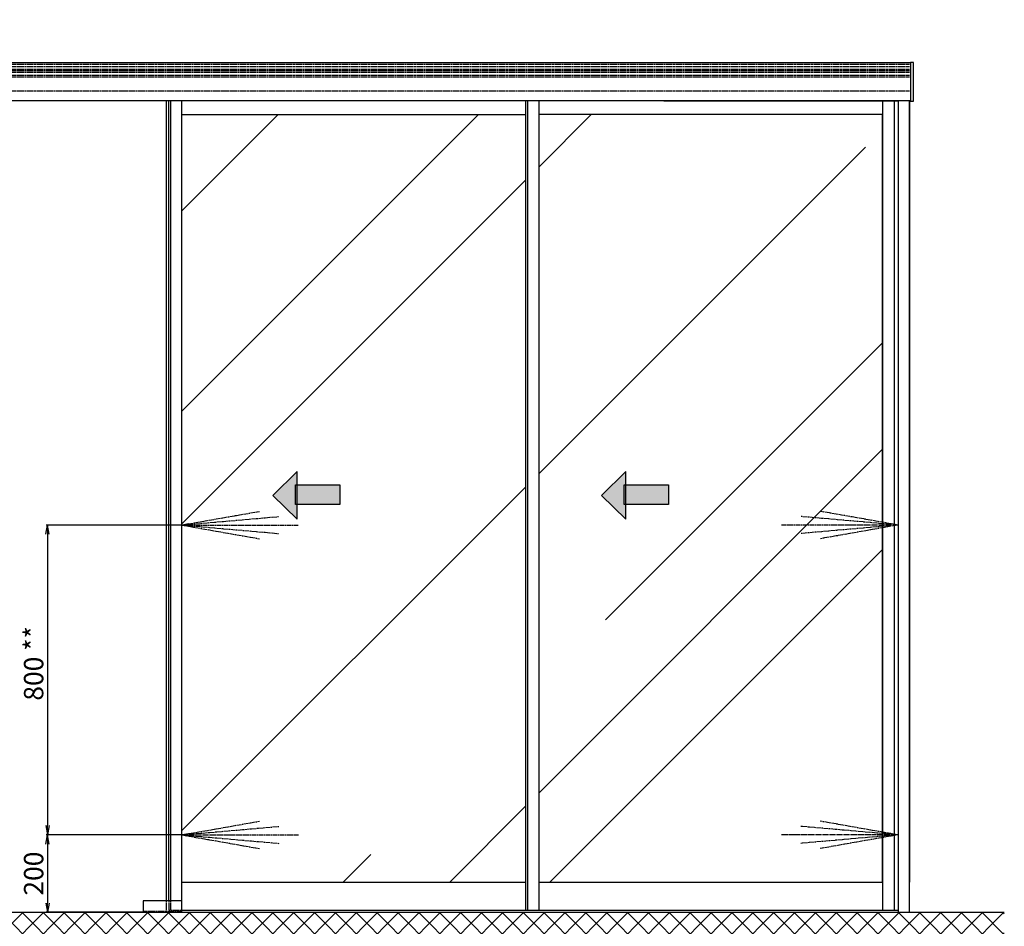
# Model space of a CAD drawing. Units: millimetres. Extents: x -31 to 7209, y -243 to 5248.
# Drawn here: x 1255 to 3797, y 1024 to 3365 of the extents above; entities that cross this region are included whole.
import ezdxf

# ---------------------------------------------------------------- set-up
doc = ezdxf.new("R2010")
doc.units = ezdxf.units.MM
doc.linetypes.add('CENTERLINE', pattern=[30, 12, -1.5, 3, -1.5, 12])
doc.linetypes.add('GEN3', pattern=[6.25, 5, -1.25])
for name, color, linetype in [('centerline-Mittellinie', 92, 'CENTERLINE'), ('dimension-Bemassung', 5, 'Continuous'), ('hatching-Schraffur', 5, 'Continuous'), ('hiddenline-hinterliegendelinie', 6, 'GEN3'), ('outline-Körperkante', 7, 'Continuous'), ('Schrift_Deutsch', 1, 'Continuous')]:
    doc.layers.add(name, color=color, linetype=linetype)
doc.dimstyles.new('ISO-50', dxfattribs={"dimtxt": 50, "dimasz": 16, "dimexe": 4, "dimexo": 0.625, "dimgap": 4, "dimtad": 1, "dimdec": 3, "dimtxsty": 'Standard', "dimblk": 'OPEN', "dimcen": 2.5, "dimclrd": 256, "dimclre": 256, "dimadec": 0, "dimazin": 0, "dimtfac": 1, "dimtdec": 3, "dimtmove": 0, "dimatfit": 3, "dimldrblk": 'OPEN', "dimfxl": 0, "dimlwd": -1, "dimlwe": -1, "dimarcsym": 0})

# ---------------------------------------------------------------- blocks, each defined once
blk = doc.blocks.new('pfeil1')
h = blk.add_hatch(color=256)
h.paths.add_polyline_path([(170.72, 339.55), (178.07, 339.55), (178.07, 355.32), (170.72, 355.32)])
h.paths.add_polyline_path([(170.72, 338.93), (170.72, 339.55), (165.29, 339.55), (174.14, 330.59), (182.98, 339.55), (178.07, 339.55), (178.07, 338.93)])
h.paths.add_polyline_path([(170.72, 339.55), (170.72, 338.93), (178.07, 338.93), (178.07, 339.55)], flags=16)
for points in [[(178.07, 338.93), (178.07, 355.32), (170.72, 355.32), (170.72, 338.93)], [(182.98, 339.55), (174.14, 330.59), (174.14, 330.59), (165.29, 339.55)]]:
    blk.add_lwpolyline(points, close=True)
blk = doc.blocks.new('_Open')
at = {"color": 0, "linetype": 'ByBlock', "lineweight": -2}
for p, q in [((-1, 0.17), (0, 0)), ((-1, -0.17), (0, 0)), ((0, 0), (-1, 0))]:
    blk.add_line(p, q, dxfattribs=at)
blk = doc.blocks.new('*D65')
at = {"layer": 'Defpoints', "color": 0}
for p in [(1675.4, 2060.1), (1327.1, 1260.1), (1674.8, 1260.1)]:
    blk.add_point(p, dxfattribs=at)
at = {"layer": 'Schrift_Deutsch'}
for p, q in [((1674.8, 2060.1), (1323.1, 2060.1)), ((1327.1, 2036.1), (1327.1, 1284.1)), ((1674.2, 1260.1), (1323.1, 1260.1))]:
    blk.add_line(p, q, dxfattribs=at)
at = {"layer": 'Schrift_Deutsch', "xscale": 24, "yscale": 24, "zscale": 24}
for p, rotation in [((1327.1, 2060.1), 90), ((1327.1, 1260.1), 270)]:
    blk.add_blockref('_Open', p, dxfattribs=dict(at, rotation=rotation))
at = {"layer": 'Schrift_Deutsch', "color": 0, "insert": (1297.6, 1702.9), "char_height": 50, "attachment_point": 5, "rotation": 90}
blk.add_mtext('800 **', dxfattribs=at)
blk = doc.blocks.new('*D68')
at = {"layer": 'Defpoints', "color": 0}
for p in [(1674.1, 1260.1), (1327.1, 1060.1), (1574.1, 1060.1)]:
    blk.add_point(p, dxfattribs=at)
at = {"layer": 'Schrift_Deutsch'}
for p, q in [((1673.5, 1260.1), (1323.1, 1260.1)), ((1327.1, 1236.1), (1327.1, 1084.1)), ((1573.5, 1060.1), (1323.1, 1060.1))]:
    blk.add_line(p, q, dxfattribs=at)
at = {"layer": 'Schrift_Deutsch', "xscale": 24, "yscale": 24, "zscale": 24}
for p, rotation in [((1327.1, 1260.1), 90), ((1327.1, 1060.1), 270)]:
    blk.add_blockref('_Open', p, dxfattribs=dict(at, rotation=rotation))
at = {"layer": 'Schrift_Deutsch', "color": 0, "insert": (1297.6, 1160.1), "char_height": 50, "attachment_point": 5, "rotation": 90}
blk.add_mtext('200', dxfattribs=at)
blk = doc.blocks.new('AR_Lichtschrankenbemassung_links')
at = {"layer": 'centerline-Mittellinie'}
for p, q in [((-0.6, 1000), (200, 1035.3)), ((0, 1000), (250, 1021.9)), ((0, 1000), (300, 1000)), ((0, 1000), (250, 978.1)), ((0, 999.9), (200, 964.6)), ((0, 200), (200.6, 235.3)), ((0.6, 200), (250.6, 221.9)), ((0.6, 200), (300.6, 200)), ((0.6, 200), (250.6, 178.1)), ((0.6, 199.9), (200.6, 164.6))]:
    blk.add_line(p, q, dxfattribs=at)
blk = doc.blocks.new('AR_Lichtschrankenbemassung_rechts')
at = {"xscale": -1}
blk.add_blockref('AR_Lichtschrankenbemassung_links', (0, 0), dxfattribs=at)

msp = doc.modelspace()

# ---------------------------------------------------------------- hatches: boundary and pattern name
at = {"layer": 'hatching-Schraffur'}
h = msp.add_hatch(dxfattribs=at)
h.set_pattern_fill('ANSI37', color=256, scale=12, style=0)
h.set_pattern_definition([(45, (211.59, 600.56), (-26.94077, 26.94077), []), (135, (211.59, 600.56), (-26.94077, -26.94077), [])])
h.paths.add_polyline_path([(3797.4877, 890.0745), (3797.4877, 1060.0745), (553.1118, 1060.0745), (553.1118, 3506.482), (383.1118, 3506.482), (383.1118, 890.0745)])
h = msp.add_hatch(dxfattribs=at)
h.set_pattern_fill('AR-RROOF', color=256, scale=45, angle=45, style=0)
h.set_pattern_definition([(45, (211.6, 600.6), (969.87, 2586.3), [17145, -2286, 5715, -1143]), (45, (882.4, 2079.6), (-1883.2, 266.7), [3429, -377.2, 6858, -857.25]), (45, (-71.3, 1691.66), (3661.25, 4744.27), [9144, -1600.2, 4572, -1143])])
h.paths.add_polyline_path([(2596.1118, 1138.0745), (3483.1124, 1138.0745), (3483.1124, 3120.0745), (2596.1118, 3120.0745)])
h.paths.add_polyline_path([(2819.9183, 2198.6545), (2819.9183, 2164.2347), (2930.3003, 2164.2347), (2930.3003, 2112.8117), (2819.9183, 2112.8117), (2819.9183, 2074.7971), (2757.1888, 2136.7258)], flags=16)
h.paths.add_polyline_path([(2562.1118, 3120.0745), (1674.1118, 3120.0745), (1674.1118, 1138.0745), (2562.1118, 1138.0745)])
h.paths.add_polyline_path([(2081.7967, 2164.2347), (2081.7967, 2112.8117), (1971.4147, 2112.8117), (1971.4147, 2074.7971), (1908.6853, 2136.7258), (1971.4147, 2198.6545), (1971.4147, 2164.2347)], flags=16)

# ---------------------------------------------------------------- linework, layer by layer
at = {"layer": 'hiddenline-hinterliegendelinie'}
for p, q in [((567.1118, 3249.5745), (3553.1124, 3249.5745)), ((567.1118, 3244.0862), (3553.1124, 3244.0862)), ((567.1118, 3236.6745), (3553.1124, 3236.6745)), ((567.1118, 3233.4835), (3553.1124, 3233.4835)), ((567.1118, 3228.9835), (3553.1124, 3228.9835)), ((567.1118, 3221.9835), (3553.1124, 3221.9835)), ((567.1118, 3217.4819), (3553.1124, 3217.4819)), ((567.1118, 3181.0745), (3553.1124, 3181.0745)), ((1634.1118, 1060.0745), (1634.1118, 1090.0745)), ((1640.1118, 1090.0745), (1640.1118, 1065.0745)), ((1644.1118, 1090.0745), (1644.1118, 1065.0745)), ((1574.1118, 1063.0745), (1674.1118, 1063.0745)), ((1674.1118, 1065.0745), (1640.1118, 1065.0745))]:
    msp.add_line(p, q, dxfattribs=at)
at = {"layer": 'outline-Körperkante'}
for p, q in [((559.1118, 3254.5862), (3555.1124, 3254.5862)), ((3555.1124, 3254.5862), (3555.1124, 3155.0745)), ((3555.1124, 3155.0745), (559.1118, 3155.0745)), ((1634.1118, 1090.0745), (1634.1118, 3155.0745)), ((1640.1118, 1090.0745), (1640.1118, 3155.0745)), ((1644.1118, 3155.0745), (1644.1118, 1090.0745)), ((1674.1118, 1060.0745), (1674.1118, 3155.0745)), ((2562.1118, 1065.0745), (2562.1118, 3155.0745)), ((2566.1118, 3155.0745), (2566.1118, 1065.0745)), ((2596.1118, 1065.0745), (2596.1118, 3155.0745)), ((2918.1124, 3155.0745), (3483.1124, 3155.0745)), ((3483.1124, 3155.0745), (3483.1124, 1065.0745)), ((3483.1124, 3155.0745), (3513.1124, 3155.0745)), ((3513.1124, 3155.0745), (3513.1124, 1065.0745)), ((3513.1124, 3155.0745), (3523.1124, 3155.0745)), ((3553.1124, 3155.0745), (3553.1124, 3119.0745)), ((1674.1118, 3120.0745), (2562.1118, 3120.0745)), ((3483.1124, 3120.0745), (2596.1118, 3120.0745)), ((3483.1124, 1138.0745), (3483.1124, 3119.0745)), ((3553.1124, 3119.0745), (3553.1124, 1138.0745)), ((1674.7796, 1138.0745), (2562.1118, 1138.0745)), ((2596.1118, 1138.0745), (3483.1124, 1138.0745)), ((1674.1118, 1090.0745), (1574.1118, 1090.0745)), ((1574.1118, 1090.0745), (1574.1118, 1060.0745)), ((1640.7795, 1090.0745), (1614.7795, 1090.0745)), ((553.1118, 1060.0745), (3797.4877, 1060.0745)), ((1544.7795, 1060.0745), (1644.7795, 1060.0745)), ((3523.1124, 1065.0745), (1674.1118, 1065.0745)), ((3483.1124, 1065.0745), (2105.6124, 1065.0745)), ((3513.1124, 1065.0745), (3483.1124, 1065.0745))]:
    msp.add_line(p, q, dxfattribs=at)
for points in [[(3563.1124, 3254.5862), (3555.1124, 3254.5862), (3555.1124, 3154.5907), (3563.1124, 3154.5907)], [(3523.1124, 1060.0745), (3553.1124, 1060.0745), (3553.1124, 3155.0745), (3523.1124, 3155.0745)]]:
    msp.add_lwpolyline(points, close=True, dxfattribs=at)

# ---------------------------------------------------------------- block references
at = {"layer": 'dimension-Bemassung'}
for name, p in [('AR_Lichtschrankenbemassung_links', (1674.1118, 1060.0745)), ('AR_Lichtschrankenbemassung_rechts', (3522.4874, 1060.0745))]:
    msp.add_blockref(name, p, dxfattribs=at)
at = {"layer": 'dimension-Bemassung', "xscale": 16, "yscale": 16, "zscale": 16, "rotation": 180}
for p in [(1674.7796, 2060.0745), (1675.4046, 1260.0745)]:
    msp.add_blockref('_Open', p, dxfattribs=at)
at = {"layer": 'outline-Körperkante', "xscale": -6.999999999998181, "yscale": 6.999999999998181, "zscale": 7, "rotation": 270}
for p in [(-405.4548, 917.7613), (443.0487, 917.7613)]:
    msp.add_blockref('pfeil1', p, dxfattribs=at)

# ---------------------------------------------------------------- dimensions: what is measured, and where the dimension line sits
at = {"layer": 'Schrift_Deutsch'}
dim = msp.add_linear_dim(base=(1327.1061, 1260.0745), p1=(1675.4046, 2060.0745), p2=(1674.7796, 1260.0745), angle=90, text='<> **', dimstyle='ISO-50', override={"dimasz": 24}, dxfattribs=at)
dim.commit()
dim.dimension.update_dxf_attribs({"geometry": '*D65', "text_midpoint": (1327.1061, 1702.9134), "dimtype": 160})
dim = msp.add_linear_dim(base=(1327.1061, 1060.0745), p1=(1674.1118, 1260.0745), p2=(1574.1118, 1060.0745), angle=90, dimstyle='ISO-50', override={"dimasz": 24}, dxfattribs=at)
dim.commit()
dim.dimension.update_dxf_attribs({"geometry": '*D68', "text_midpoint": (1297.5774, 1160.0745)})

doc.saveas('drawing.dxf')
